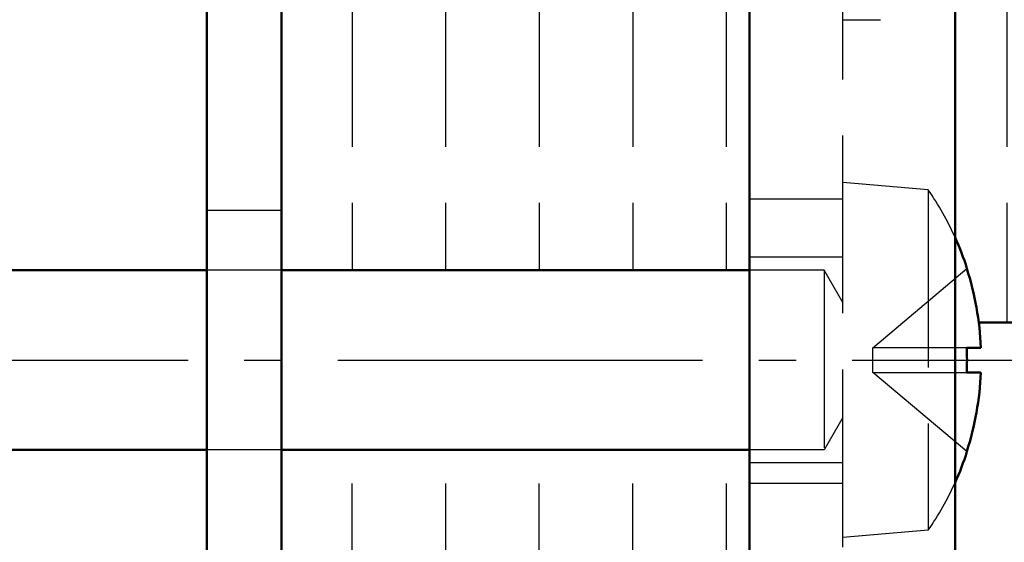
# Model space of a CAD drawing. Extents: x -1126 to 3717, y 378 to 5323.
# Drawn here: x 3372 to 3398, y 495 to 509 of the extents above; entities that cross this region are included whole.
import ezdxf

# ---------------------------------------------------------------- set-up
doc = ezdxf.new("R2010")
doc.units = 0
doc.linetypes.add('AM_DIN_F_W050', pattern=[6.25, 4.75, -1.5])
doc.linetypes.add('AM_DIN_G_W050', pattern=[13.75, 9.75, -1.5, 1, -1.5])
for name, color, linetype, lineweight in [('AM_7', 4, 'AM_DIN_G_W050', 25), ('AM_8', 1, 'CONTINUOUS', 25), ('AM_HID', 7, 'AM_DIN_F_W050', 25), ('AM_VIS', 7, 'CONTINUOUS', 50)]:
    doc.layers.add(name, color=color, linetype=linetype, lineweight=lineweight)
pattern_1 = [(90, (3225.4263, 401.015), (-2.5, 2e-16), [6, -1.5])]

msp = doc.modelspace()

# ---------------------------------------------------------------- hatches: boundary and pattern name
at = {"layer": 'AM_8'}
h = msp.add_hatch(dxfattribs=at)
h.set_pattern_fill('ACAD_ISO02W100', color=256, scale=0.5, angle=90, style=0)
h.set_pattern_definition(pattern_1)
edge = h.paths.add_edge_path()
edge.add_line((3396.858, 502.765), (3396.852, 502.76))
edge.add_arc((3389.242, 500.315), 7.993, 7.1869, 17.8134, ccw=False)
edge.add_line((3397.173, 501.315), (3398.542, 501.315))
edge.add_line((3398.542, 501.315), (3400.042, 501.315))
edge.add_line((3400.042, 501.315), (3401.542, 501.315))
edge.add_line((3401.542, 501.315), (3401.542, 528.315))
edge.add_line((3401.542, 528.315), (3396.542, 528.315))
edge.add_line((3396.542, 528.315), (3396.542, 503.588))
edge.add_arc((3389.242, 500.315), 8, 17.8334, 24.1468, ccw=False)
h = msp.add_hatch(dxfattribs=at)
h.set_pattern_fill('ACAD_ISO02W100', color=256, scale=0.5, angle=90, style=0)
h.set_pattern_definition([(90, (3012.932, 401.015), (-2.5, 2e-16), [6, -1.5])])
h.paths.add_polyline_path([(3391.042, 509.624), (3378.542, 509.624), (3378.542, 502.715), (3391.042, 502.715)])
h = msp.add_hatch(dxfattribs=at)
h.set_pattern_fill('ACAD_ISO02W100', color=256, scale=0.5, angle=90, style=0)
h.set_pattern_definition(pattern_1)
edge = h.paths.add_edge_path()
edge.add_line((3390.551, 467.817), (3391.042, 466.965))
edge.add_line((3391.042, 466.965), (3391.042, 497.915))
edge.add_line((3391.042, 497.915), (3378.542, 497.915))
edge.add_line((3378.542, 497.915), (3378.542, 443.815))
edge.add_line((3378.542, 443.815), (3394.542, 443.815))
edge.add_arc((3394.542, 445.815), 2, 270, 345.5225)
edge.add_line((3396.479, 445.315), (3391.042, 445.315))
edge.add_line((3391.042, 445.315), (3391.042, 455.665))
edge.add_line((3391.042, 455.665), (3390.551, 454.814))
edge.add_line((3390.551, 454.814), (3385.034, 454.814))
edge.add_line((3385.034, 454.814), (3384.542, 455.665))
edge.add_line((3384.542, 455.665), (3384.542, 457.315))
edge.add_line((3384.542, 457.315), (3380.042, 457.315))
edge.add_line((3380.042, 457.315), (3379.542, 457.815))
edge.add_line((3379.542, 457.815), (3379.542, 464.815))
edge.add_line((3379.542, 464.815), (3380.042, 465.315))
edge.add_line((3380.042, 465.315), (3384.542, 465.315))
edge.add_line((3384.542, 465.315), (3384.542, 466.965))
edge.add_line((3384.542, 466.965), (3385.034, 467.817))
edge.add_line((3385.034, 467.817), (3386.707, 467.817))
edge.add_line((3386.707, 467.817), (3390.551, 467.817))

# ---------------------------------------------------------------- linework, layer by layer
at = {"layer": 'AM_7'}
msp.add_line((3352.542, 500.315), (3399.858, 500.315), dxfattribs=at)
at = {"layer": 'AM_HID'}
for p, q in [((3393.542, 445.315), (3393.542, 550.315)), ((3393.542, 509.415), (3394.542, 509.415)), ((3395.822, 504.866), (3393.542, 505.065)), ((3395.822, 504.866), (3395.822, 495.765)), ((3393.542, 504.615), (3391.042, 504.615)), ((3378.542, 504.315), (3376.542, 504.315)), ((3393.542, 503.065), (3391.042, 503.065)), ((3378.542, 502.715), (3376.542, 502.715)), ((3393.042, 502.715), (3391.042, 502.715)), ((3393.042, 502.715), (3393.042, 497.915)), ((3393.542, 501.849), (3393.042, 502.715)), ((3394.342, 500.645), (3396.852, 502.76)), ((3394.342, 499.985), (3394.342, 500.645)), ((3396.852, 500.645), (3394.342, 500.645)), ((3396.852, 497.87), (3394.342, 499.985)), ((3394.342, 499.985), (3396.852, 499.985)), ((3393.542, 498.781), (3393.042, 497.915)), ((3378.542, 497.915), (3376.542, 497.915)), ((3393.042, 497.915), (3391.042, 497.915)), ((3393.542, 497.565), (3391.042, 497.565)), ((3393.542, 497.015), (3391.042, 497.015)), ((3395.822, 495.765), (3393.542, 495.565))]:
    msp.add_line(p, q, dxfattribs=at)
for start, end in [(24.1468, 34.6679), (325.3321, 335.8532)]:
    msp.add_arc((3389.242, 500.315), 8, start, end, dxfattribs=at)
at = {"layer": 'AM_VIS'}
for p, q in [((3391.042, 445.315), (3391.042, 550.315)), ((3396.542, 478.815), (3396.542, 550.315)), ((3376.542, 478.815), (3376.542, 520.815)), ((3378.542, 520.815), (3378.542, 478.815)), ((3376.542, 502.715), (3359.842, 502.715)), ((3391.042, 502.715), (3378.542, 502.715)), ((3396.858, 502.765), (3396.852, 502.76)), ((3397.173, 501.315), (3401.542, 501.315)), ((3397.229, 500.645), (3396.852, 500.645)), ((3396.852, 499.985), (3397.229, 499.985)), ((3376.542, 497.915), (3359.842, 497.915)), ((3391.042, 497.915), (3378.542, 497.915)), ((3396.852, 497.87), (3396.858, 497.865))]:
    msp.add_line(p, q, dxfattribs=at)
for radius, start, end in [(8, 17.8334, 24.1468), (7.993, 2.3661, 17.8134), (7.993, 342.1866, 357.6339), (8, 335.8532, 342.1666)]:
    msp.add_arc((3389.242, 500.315), radius, start, end, dxfattribs=at)
msp.add_ellipse((3391.198, 500.315), major_axis=(0, -7.402), ratio=0.764673, start_param=1.526201, end_param=1.615392, dxfattribs=at)

doc.saveas('drawing.dxf')
